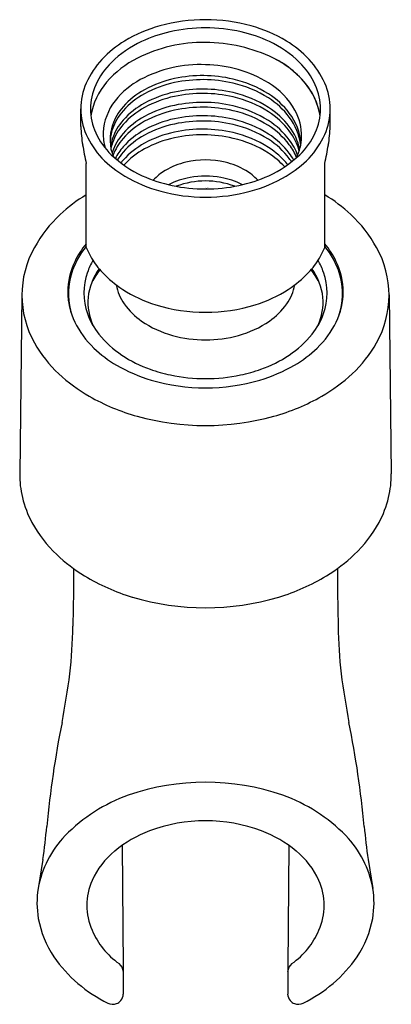
# Model space of a CAD drawing. Units: inches. Extents: x 64.03 to 65.41, y -9.49 to -5.83.
import ezdxf

# ---------------------------------------------------------------- set-up
doc = ezdxf.new("R2010")
doc.units = ezdxf.units.IN
doc.header["$LTSCALE"] = 0.64311
doc.header["$MEASUREMENT"] = 0
doc.layers.get('0').update_dxf_attribs({"linetype": 'CONTINUOUS'})
doc.layers.get('Defpoints').update_dxf_attribs({"linetype": 'CONTINUOUS'})
doc.styles.get("Standard").update_dxf_attribs({"font": 'txt', "width": 0.8})

msp = doc.modelspace()

# ---------------------------------------------------------------- linework, layer by layer
for p, q in [((64.2568, -6.2263), (64.2568, -6.1611)), ((65.182, -6.2263), (65.182, -6.1611)), ((64.2764, -6.6766), (64.2764, -6.3635)), ((65.1623, -6.6766), (65.1623, -6.3635)), ((64.0378, -6.8517), (64.0296, -7.5171)), ((64.2103, -6.8739), (64.2106, -6.8487)), ((65.2284, -6.8739), (65.2281, -6.8487)), ((65.4009, -6.8517), (65.4092, -7.5171)), ((64.2294, -7.8694), (64.2294, -7.9546)), ((65.2094, -7.8694), (65.2094, -7.9546)), ((64.2294, -7.9546), (64.2272, -8.0838)), ((65.2094, -7.9546), (65.2115, -8.0838)), ((64.41, -8.8981), (64.4142, -9.3508)), ((65.0288, -8.8981), (65.0245, -9.3508)), ((64.1156, -8.9509), (64.0981, -9.0579)), ((65.3231, -8.9509), (65.3406, -9.0579)), ((64.4142, -9.3508), (64.4142, -9.4506)), ((65.0245, -9.3508), (65.0245, -9.4506))]:
    msp.add_line(p, q)
for centre, radius, start, end in [((64.6897, -6.3579), 0.5242, 105.4279, 121.0684), ((64.7194, -6.4654), 0.6357, 74.5684, 105.4316), ((64.7491, -6.3579), 0.5242, 58.9316, 74.5721), ((64.7032, -6.384), 0.5221, 102.8268, 115.0733), ((64.7194, -6.4565), 0.5964, 77.2075, 102.7925), ((64.7355, -6.384), 0.5221, 64.9267, 77.1732), ((64.627, -6.2529), 0.4019, 121.1484, 136.7158), ((64.6468, -6.2693), 0.3944, 114.7135, 134.5718), ((64.7145, -6.4674), 0.5535, 89.4953, 116.6002), ((64.7141, -6.5112), 0.5973, 64.4092, 89.4953), ((64.7919, -6.2693), 0.3944, 45.4282, 65.2865), ((64.8117, -6.2529), 0.4019, 43.2842, 58.8516), ((64.5591, -6.1878), 0.3078, 136.8634, 156.66), ((64.5651, -6.1863), 0.2779, 134.5718, 155.7277), ((64.6318, -6.3023), 0.3688, 116.6002, 139.257), ((64.7015, -6.4736), 0.4771, 87.851, 118.0247), ((64.7115, -6.4625), 0.4657, 58.7194, 89.0322), ((64.8146, -6.2912), 0.3555, 35.8035, 63.7119), ((64.8069, -6.3023), 0.3688, 40.743, 63.3998), ((64.8736, -6.1863), 0.2779, 24.2723, 45.4282), ((64.8796, -6.1878), 0.3078, 23.34, 43.1366), ((64.4972, -6.1611), 0.2405, 156.6559, 203.3441), ((64.5064, -6.1611), 0.214, 155.4363, 204.5637), ((64.5454, -6.2279), 0.2548, 139.257, 170.7065), ((64.6252, -6.3236), 0.3089, 118.6083, 141.3682), ((64.6918, -6.4549), 0.4156, 102.1964, 118.5458), ((64.6918, -6.4698), 0.4156, 102.1964, 118.5458), ((64.7085, -6.5319), 0.4944, 76.742, 102.1964), ((64.7085, -6.5469), 0.4944, 76.742, 102.1964), ((64.7311, -6.4519), 0.4113, 57.3786, 77.2494), ((64.7311, -6.4668), 0.4113, 57.3786, 77.2494), ((64.8082, -6.3034), 0.2796, 29.4891, 58.7194), ((64.8933, -6.2279), 0.2548, 9.2935, 40.743), ((64.9323, -6.1611), 0.214, 335.4363, 24.5637), ((64.9415, -6.1611), 0.2405, 336.6559, 23.3441), ((64.6331, -6.3468), 0.2926, 118.5458, 138.6028), ((64.6331, -6.3618), 0.2926, 118.5458, 138.6028), ((64.6918, -6.5049), 0.4156, 102.1964, 118.5458), ((64.7085, -6.5819), 0.4944, 76.742, 102.1964), ((64.7085, -6.598), 0.4944, 76.742, 102.1964), ((64.7311, -6.5019), 0.4113, 57.3786, 77.2494), ((64.7885, -6.3622), 0.3049, 37.456, 57.3786), ((64.9028, -6.2239), 0.2446, 14.3212, 35.1021), ((64.5485, -6.2602), 0.2094, 141.8293, 176.981), ((64.6331, -6.3968), 0.2926, 118.5458, 138.6028), ((64.6918, -6.521), 0.4156, 102.1964, 118.5458), ((64.7085, -6.6313), 0.4944, 76.742, 102.1964), ((64.7311, -6.518), 0.4113, 57.3786, 77.2494), ((64.7885, -6.3772), 0.3049, 37.456, 57.3786), ((64.5651, -6.2869), 0.202, 138.6028, 161.0322), ((64.5651, -6.3019), 0.202, 138.6028, 161.0322), ((64.6331, -6.413), 0.2926, 118.5458, 138.6028), ((64.6918, -6.5542), 0.4156, 102.1964, 118.5458), ((64.6918, -6.5724), 0.4156, 102.1964, 118.5458), ((64.7085, -6.6494), 0.4944, 76.742, 102.1964), ((64.7311, -6.5512), 0.4113, 57.3786, 77.2494), ((64.7311, -6.5694), 0.4113, 57.3786, 77.2494), ((64.7885, -6.4123), 0.3049, 37.456, 57.3786), ((64.7885, -6.4284), 0.3049, 37.456, 57.3786), ((64.862, -6.3059), 0.2122, 4.1187, 37.456), ((64.8794, -6.2612), 0.1968, 358.7675, 29.0116), ((64.5651, -6.3369), 0.202, 138.6028, 161.0322), ((64.5651, -6.3531), 0.202, 138.6028, 161.0322), ((64.6331, -6.4462), 0.2926, 118.5458, 138.6028), ((64.6331, -6.4644), 0.2926, 118.5458, 138.6028), ((64.6918, -6.604), 0.4156, 102.1964, 118.5458), ((64.6918, -6.6236), 0.4156, 102.1964, 118.5458), ((64.7085, -6.681), 0.4944, 76.742, 102.1964), ((64.7085, -6.7007), 0.4944, 76.742, 102.1964), ((64.7311, -6.601), 0.4113, 57.3786, 77.2494), ((64.7311, -6.6206), 0.4113, 57.3786, 77.2494), ((64.7885, -6.4616), 0.3049, 37.456, 57.3786), ((64.862, -6.3209), 0.2122, 6.7677, 37.456), ((64.7609, -6.2134), 0.5043, 181.4683, 189.3568), ((64.5542, -6.1342), 0.3034, 203.7548, 223.7324), ((64.5678, -6.1302), 0.2826, 205.0797, 225.4691), ((64.5251, -6.2541), 0.1858, 178.4528, 196.4497), ((64.5327, -6.2758), 0.1678, 161.0322, 202.1658), ((64.5327, -6.2908), 0.1678, 161.0322, 177.4415), ((64.5651, -6.3863), 0.202, 138.6028, 161.0322), ((64.6331, -6.4959), 0.2926, 118.5458, 138.6028), ((64.6918, -6.6536), 0.4156, 102.1964, 118.5458), ((64.7085, -6.7307), 0.4944, 76.742, 102.1964), ((64.7311, -6.6506), 0.4113, 57.3786, 77.2494), ((64.7885, -6.4798), 0.3049, 37.456, 57.3786), ((64.7885, -6.5113), 0.3049, 37.456, 57.3786), ((64.862, -6.3559), 0.2122, 12.3506, 37.456), ((64.862, -6.372), 0.2122, 14.8259, 37.456), ((64.871, -6.1302), 0.2826, 314.5309, 334.9203), ((64.8845, -6.1342), 0.3034, 316.2676, 336.2452), ((64.6778, -6.2134), 0.5043, 350.6432, 358.5317), ((64.5327, -6.3258), 0.1678, 161.0322, 171.4283), ((64.5327, -6.3419), 0.1678, 161.0322, 168.6295), ((64.5651, -6.4045), 0.202, 138.6028, 159.7488), ((64.6331, -6.5156), 0.2926, 118.5458, 138.6028), ((64.6331, -6.5456), 0.2926, 118.5458, 138.6028), ((64.6918, -6.6749), 0.4156, 102.1964, 118.5458), ((64.7085, -6.7519), 0.4944, 76.742, 102.1964), ((64.7311, -6.6719), 0.4113, 57.3786, 77.2494), ((64.7885, -6.531), 0.3049, 37.456, 57.3786), ((64.862, -6.4053), 0.2122, 19.909, 37.456), ((64.886, -6.2598), 0.1902, 334.1122, 358.2901), ((65.4116, -6.1094), 1.1633, 189.1995, 192.6198), ((64.5327, -6.3752), 0.1678, 161.0322, 162.7675), ((64.5651, -6.436), 0.202, 138.6028, 153.3652), ((64.5651, -6.4557), 0.202, 138.6028, 149.0208), ((64.6331, -6.5669), 0.2926, 118.5458, 137.8222), ((64.7885, -6.561), 0.3049, 39.1331, 57.3786), ((64.7885, -6.5823), 0.3049, 42.4258, 57.3786), ((64.862, -6.4234), 0.2122, 22.715, 37.456), ((64.862, -6.455), 0.2122, 29.2305, 37.456), ((64.0271, -6.1094), 1.1633, 347.3802, 350.8005), ((64.6296, -6.0596), 0.4095, 223.9779, 239.215), ((64.6533, -6.0364), 0.4095, 226.143, 245.6562), ((64.5651, -6.4857), 0.202, 138.6028, 142.3353), ((64.7071, -6.6219), 0.2695, 103.007, 120.5554), ((64.7194, -6.672), 0.3211, 76.8785, 103.1215), ((64.7316, -6.6219), 0.2695, 59.4446, 76.993), ((64.7854, -6.0364), 0.4095, 294.3438, 313.857), ((64.8091, -6.0596), 0.4095, 300.785, 316.0221), ((64.862, -6.4747), 0.2122, 33.3971, 37.456), ((64.6727, -6.5617), 0.2002, 120.8255, 137.3542), ((64.766, -6.5617), 0.2002, 42.6458, 59.1745), ((64.6955, -5.9415), 0.5447, 239.6154, 254.8583), ((64.7056, -5.9214), 0.5359, 245.6261, 258.1168), ((64.7109, -6.6925), 0.2807, 100.0156, 117.2208), ((64.7194, -6.7327), 0.3038, 69.0953, 110.9047), ((64.7194, -6.7337), 0.3227, 79.7696, 100.2304), ((64.7279, -6.6925), 0.2807, 62.7792, 79.9844), ((64.7331, -5.9214), 0.5359, 281.8832, 294.3739), ((64.7432, -5.9415), 0.5447, 285.1417, 300.3846), ((64.7194, -5.8458), 0.6433, 255.035, 284.965), ((64.7194, -5.8542), 0.6045, 258.1551, 281.8449), ((64.5942, -6.9992), 0.6083, 121.5075, 132.9581), ((64.8445, -6.9992), 0.6083, 47.0419, 58.4925), ((64.5053, -6.9063), 0.4797, 132.745, 151.3946), ((64.9334, -6.9063), 0.4797, 28.6054, 47.255), ((64.399, -6.8536), 0.3613, 150.6608, 209.3392), ((64.5232, -6.8653), 0.3197, 140.5247, 154.7954), ((64.5311, -6.8762), 0.3266, 141.2431, 151.3698), ((64.5427, -6.5671), 0.2879, 202.3573, 211.149), ((64.896, -6.5671), 0.2879, 328.851, 337.6427), ((64.9155, -6.8653), 0.3197, 25.2046, 39.4753), ((64.9076, -6.8762), 0.3266, 28.6302, 38.7569), ((65.0397, -6.8536), 0.3613, 330.6608, 29.3392), ((64.4654, -6.8412), 0.2571, 154.1527, 205.8473), ((64.4894, -6.8542), 0.2794, 151.2376, 165.9803), ((64.5267, -6.8551), 0.2605, 149.8511, 160.5998), ((64.5748, -6.5471), 0.3258, 211.2414, 222.9887), ((64.8639, -6.5471), 0.3258, 317.0113, 328.7586), ((64.912, -6.8551), 0.2605, 19.4002, 30.1489), ((64.9493, -6.8542), 0.2794, 14.0197, 28.7624), ((64.9733, -6.8412), 0.2571, 334.1527, 25.8473), ((64.4969, -6.8452), 0.2291, 160.4524, 199.5476), ((64.5254, -6.8932), 0.2442, 145.5166, 172.5994), ((64.7193, -7.0348), 0.4802, 144.8127, 151.3236), ((64.6265, -6.4977), 0.3972, 223.1221, 237.2922), ((64.8122, -6.4977), 0.3972, 302.7078, 316.8779), ((64.7194, -7.0348), 0.4802, 28.6764, 35.1873), ((64.9133, -6.8932), 0.2442, 7.4006, 34.4834), ((64.9418, -6.8452), 0.2291, 340.4524, 19.5476), ((64.4662, -6.8487), 0.2556, 165.9162, 197.5047), ((64.9725, -6.8487), 0.2556, 342.4953, 14.0838), ((64.5761, -6.7762), 0.1926, 191.6233, 214.7433), ((64.6852, -6.405), 0.507, 237.368, 252.7557), ((64.7535, -6.405), 0.507, 287.2443, 302.632), ((64.8626, -6.7762), 0.1926, 325.2567, 348.3767), ((64.5032, -6.8775), 0.2205, 175.8977, 203.4226), ((64.9355, -6.8775), 0.2205, 336.5774, 4.1023), ((64.6319, -6.7352), 0.2618, 215.1576, 235.0509), ((64.7194, -6.2921), 0.6249, 252.8334, 287.1666), ((64.8068, -6.7352), 0.2618, 304.9491, 324.8424), ((64.5325, -6.833), 0.2667, 199.4758, 218.3915), ((64.6938, -6.6439), 0.372, 235.2948, 254.8845), ((64.7449, -6.6439), 0.372, 285.1155, 304.7052), ((64.9063, -6.833), 0.2667, 321.6085, 340.5242), ((64.546, -6.7986), 0.3483, 206.3723, 226.1931), ((64.8927, -6.7986), 0.3483, 313.8069, 333.6277), ((64.6102, -6.7698), 0.3668, 218.5847, 236.7462), ((64.7194, -6.554), 0.4655, 254.7325, 285.2675), ((64.8285, -6.7698), 0.3668, 303.2538, 321.4153), ((64.4984, -6.7977), 0.4753, 209.3516, 227.0532), ((64.6188, -6.7208), 0.4549, 226.3653, 239.7141), ((64.8199, -6.7208), 0.4549, 300.2859, 313.6347), ((64.9403, -6.7977), 0.4753, 312.9468, 330.6484), ((64.677, -6.6687), 0.488, 236.6987, 250.4634), ((64.7617, -6.6687), 0.488, 289.5366, 303.3013), ((64.6863, -6.602), 0.5914, 239.8723, 253.4731), ((64.708, -6.5862), 0.5761, 250.3012, 258.1463), ((64.7307, -6.5862), 0.5761, 281.8537, 289.6988), ((64.7525, -6.602), 0.5914, 286.5269, 300.1277), ((64.6041, -6.681), 0.6327, 227.2405, 239.9718), ((64.7194, -6.4818), 0.7161, 253.6705, 286.3295), ((64.7194, -6.5282), 0.6352, 258.2164, 281.7836), ((64.8346, -6.681), 0.6327, 300.0282, 312.7595), ((64.6732, -6.5564), 0.7752, 240.1633, 254.5105), ((64.7656, -6.5564), 0.7752, 285.4895, 299.8367), ((64.7194, -6.3912), 0.9467, 254.4854, 285.5146), ((64.3884, -7.5213), 0.3589, 179.3327, 193.5064), ((65.0503, -7.5213), 0.3589, 346.4936, 0.6673), ((64.4215, -7.5123), 0.3932, 193.6589, 208.179), ((65.0172, -7.5123), 0.3932, 331.821, 346.3411), ((64.5021, -7.4643), 0.4869, 208.6723, 226.5217), ((64.9366, -7.4643), 0.4869, 313.4783, 331.3277), ((64.5791, -7.3852), 0.5973, 226.3899, 238.869), ((64.8596, -7.3852), 0.5973, 301.131, 313.6101), ((64.6723, -7.2308), 0.7777, 238.869, 253.2098), ((64.7664, -7.2308), 0.7777, 286.7902, 301.131), ((64.7194, -7.0671), 0.9479, 253.3465, 286.6535), ((62.3555, -8.0513), 1.872, 353.5961, 359.0048), ((67.0832, -8.0513), 1.872, 180.9952, 186.4039), ((61.0981, -7.8515), 3.1444, 349.1915, 352.5342), ((68.3406, -7.8515), 3.1444, 187.4658, 190.8085), ((67.7902, -9.1681), 3.6761, 168.594, 174.6831), ((61.6485, -9.1681), 3.6761, 5.3169, 11.406), ((64.7194, -9.5446), 0.8811, 71.0204, 108.9796), ((64.6447, -9.2994), 0.625, 109.8187, 135.5626), ((64.794, -9.2994), 0.625, 44.4374, 70.1813), ((64.7194, -9.3937), 0.5872, 69.2738, 110.7262), ((61.4947, -8.5857), 2.6463, 352.0671, 354.7582), ((64.6741, -9.2754), 0.4605, 110.6708, 129.3048), ((64.7646, -9.2754), 0.4605, 50.6952, 69.3292), ((67.944, -8.5857), 2.6463, 185.2418, 187.9329), ((64.4726, -9.1257), 0.3806, 136.0895, 169.7385), ((64.9661, -9.1257), 0.3806, 10.2615, 43.9105), ((64.5761, -9.1556), 0.3058, 129.3151, 155.4444), ((64.8626, -9.1556), 0.3058, 24.5556, 50.6849), ((64.5072, -9.121), 0.2287, 156.1597, 203.8403), ((64.9315, -9.121), 0.2287, 336.1597, 23.8403), ((64.4305, -9.1125), 0.3368, 170.6807, 189.8108), ((65.0082, -9.1125), 0.3368, 350.1892, 9.3193), ((64.4631, -9.1048), 0.3703, 190.1174, 214.115), ((64.9756, -9.1048), 0.3703, 325.885, 349.8826), ((64.5727, -9.0943), 0.2994, 203.4477, 234.3739), ((64.866, -9.0943), 0.2994, 305.6261, 336.5523), ((64.5876, -9.0129), 0.525, 214.8012, 243.9151), ((64.8511, -9.0129), 0.525, 296.0849, 325.1988), ((64.3697, -9.3721), 0.0448, 5.1934, 50.2658), ((65.069, -9.3721), 0.0448, 129.7342, 174.8066), ((64.3752, -9.4499), 0.0388, 291.4896, 319.2991), ((64.3742, -9.4491), 0.0401, 319.3657, 357.8121), ((65.0645, -9.4491), 0.0401, 182.1879, 220.6343), ((65.0635, -9.4499), 0.0388, 220.7009, 248.5104), ((64.3748, -9.4494), 0.0394, 242.7676, 291.7553), ((65.0639, -9.4494), 0.0394, 248.2447, 297.2324)]:
    msp.add_arc(centre, radius, start, end)

# ---------------------------------------------------------------- texts
at = {"layer": 'Defpoints'}
for tag, p, s in [('TRADENAME', (64.7197, -6.4566), 'AWAKEN'), ('MODELNUMBER', (64.7197, -6.455), 'K-98771'), ('PRODUCT', (64.7197, -6.4583), 'HANDSHOWER CRADLE')]:
    msp.add_attdef(tag, p, s, height=0.001, dxfattribs=at)

doc.saveas('drawing.dxf')
